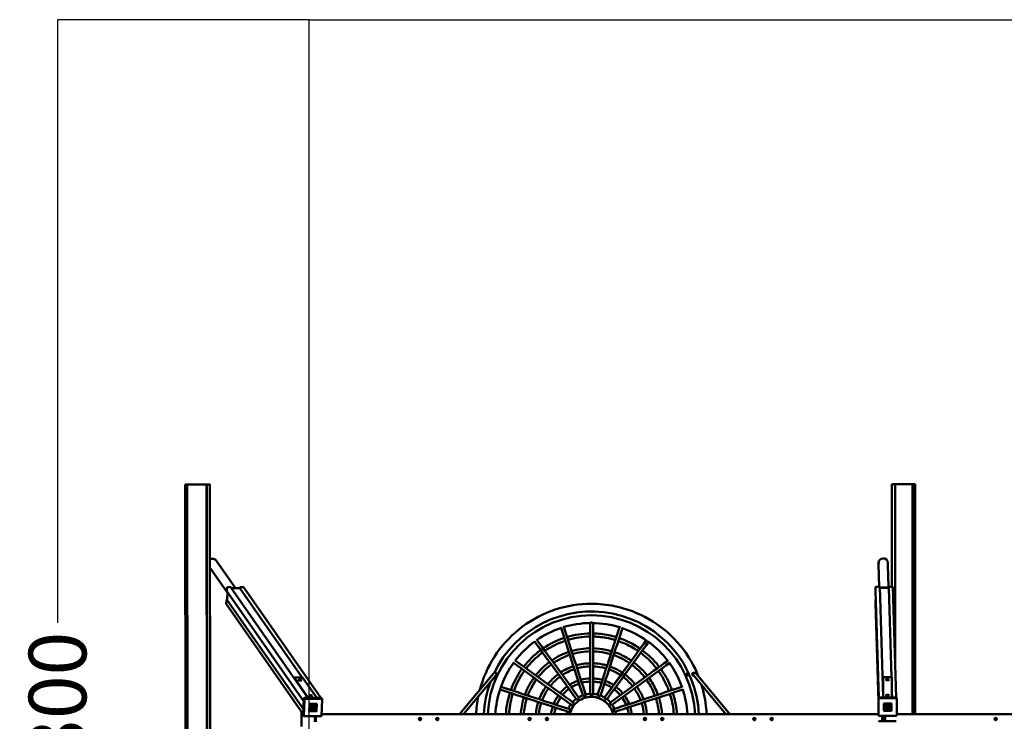
# Model space of a CAD drawing. Units: millimetres. Extents: x -4269 to 6058, y -3491 to 3789.
# Drawn here: x -4269 to 854, y 137 to 3789 of the extents above; entities that cross this region are included whole.
import ezdxf

# ---------------------------------------------------------------- set-up
doc = ezdxf.new("R2010")
doc.units = ezdxf.units.MM
doc.layers.add('Sketch Geometry (ISO)', color=7, linetype='Continuous', lineweight=25)
doc.layers.add('Visible (ISO)', color=7, linetype='Continuous', lineweight=50)
doc.dimstyles.new('PG_Play', dxfattribs={"dimtxt": 300, "dimasz": 1.8, "dimexe": 0.18, "dimexo": 0.0625, "dimgap": 0.09, "dimtad": 0, "dimtoh": 1, "dimdec": 0, "dimrnd": 100, "dimzin": 0, "dimdsep": 46, "dimtxsty": 'Standard', "dimcen": 0.09, "dimclrd": 5, "dimadec": 0, "dimazin": 0, "dimtfac": 1, "dimtdec": 0, "dimtofl": 0, "dimtmove": 1, "dimatfit": 3, "dimfxl": 1, "dimtolj": 1, "dimtzin": 0, "dimarcsym": 0})

# ---------------------------------------------------------------- blocks, each defined once
blk = doc.blocks.new('*D5')
at = {"color": 0, "lineweight": -2, "transparency": 16777216}
for p, q in [((-2762.9, 3789.2), (-4072.8, 3789.2)), ((-2762.9, -3490.8), (-4072.8, -3490.8))]:
    blk.add_line(p, q, dxfattribs=at)
at = {"color": 5, "lineweight": -2, "transparency": 16777216}
for p, q in [((-4072.6, 3787.4), (-4072.6, 649.3)), ((-4072.6, -3489), (-4072.6, -350.9))]:
    blk.add_line(p, q, dxfattribs=at)
at = {"color": 5, "transparency": 16777216}
for points in [[(-4072.9, 3787.4), (-4072.3, 3787.4), (-4072.6, 3789.2)], [(-4072.9, -3489), (-4072.3, -3489), (-4072.6, -3490.8)]]:
    blk.add_solid(points, dxfattribs=at)
at = {"layer": 'Defpoints', "color": 0, "transparency": 16777216}
for p in [(-4072.6, 3789.2), (-2762.8, 3789.2), (-2762.8, -3490.8)]:
    blk.add_point(p, dxfattribs=at)
at = {"color": 0, "transparency": 16777216, "insert": (-4072.6, 149.2), "char_height": 300, "attachment_point": 5, "rotation": 90}
blk.add_mtext('\\A1;7300', dxfattribs=at)

msp = doc.modelspace()

# ---------------------------------------------------------------- linework, layer by layer
at = {"layer": 'Sketch Geometry (ISO)'}
for p, q in [((-2762.8, -3490.8), (-2762.8, 3789.2)), ((-2762.8, 3789.2), (3215.8, 3789.2))]:
    msp.add_line(p, q, dxfattribs=at)
at = {"layer": 'Visible (ISO)'}
for p, q in [((-3399.4, 1370.2), (-3408.8, 1370.1)), ((-3407.1, 1370.1), (-3408.8, 1370.1)), ((-3405.9, -1079.9), (-3408.8, 1370.1)), ((-3397.7, 1370.2), (-3407.1, 1370.1)), ((-3404.2, -1079.9), (-3407.1, 1370.1)), ((-3296.6, 1370.3), (-3398.2, 1370.2)), ((-3296.2, 1370.3), (-3397.7, 1370.2)), ((-3397.7, 1370.2), (-3394.8, -1079.8)), ((-3282.4, 1370.2), (-3296.8, 1370.2)), ((-3296.8, 1370.2), (-3296.3, 1370.2)), ((-3293.9, -1079.8), (-3296.8, 1370.2)), ((-3281.9, 1370.2), (-3296.3, 1370.2)), ((-3293.4, -1079.8), (-3296.3, 1370.2)), ((-3282.4, 1370.2), (-3296.2, 1370.3)), ((-3296.2, 1370.3), (-3296.2, 1370.2)), ((-3280.4, 1370.2), (-3294.2, 1370.3)), ((-3280.4, 1370.2), (-3278, -637.5)), ((271.1, 1372), (269.2, 1372)), ((269.2, 837.6), (269.2, 1372)), ((285.9, 1372), (271.1, 1372)), ((285.9, 1372), (376.1, 1372)), ((285.9, 1372), (285.9, 452.4)), ((285.9, 1372), (285.9, 1372)), ((285.9, 1372), (285.9, 453.2)), ((376.1, 1372), (388.5, 1372)), ((376.1, 174.2), (376.1, 1372)), ((388.5, 1372), (389.9, 1372)), ((388.5, 1372), (388.5, 174.2)), ((389.9, 1372), (389.9, 174.2)), ((-3246.3, 973.6), (-3147.1, 831.2)), ((-3279.9, 937.2), (-3188.3, 805.8)), ((199.7, 961.5), (199.9, 955.7)), ((200, 952.8), (203.6, 837.5)), ((248, 963), (248.2, 957.2)), ((248.3, 954.3), (252, 833.7)), ((-3192.2, 814.9), (-3191.4, 832.1)), ((-3188.3, 835), (-3170.9, 835)), ((-3170.1, 834.6), (-2769.5, 259.5)), ((-3167.7, 831.2), (-3124.2, 831.2)), ((-3167, 830.2), (-3124.3, 830.2)), ((-3167, 830.2), (-3124.3, 830.2)), ((-3124.3, 830.2), (-3124.1, 834.1)), ((-3124.3, 830.2), (-2800.3, 365)), ((-3123.1, 835), (-3105.6, 835)), ((-3103.3, 833.8), (-2703.3, 259.5)), ((184.1, 817.3), (184.1, 834.6)), ((187.1, 837.5), (204.8, 837.5)), ((205.8, 836.6), (223.6, 262)), ((205.9, 833.6), (252.3, 833.7)), ((205.9, 832.7), (252.3, 832.7)), ((205.9, 832.7), (252.3, 832.7)), ((252.3, 832.7), (252.3, 836.6)), ((252.3, 832.7), (266.7, 367)), ((253.3, 837.6), (271.1, 837.6)), ((274.1, 834.8), (291.8, 262)), ((-3193.2, 768.8), (-3189.2, 768.8)), ((-3192, 814.3), (-2791.8, 239.8)), ((-3190, 768.8), (-3188.2, 808.9)), ((-3189.2, 768.8), (-3187.5, 807.9)), ((-3189.2, 768.8), (-3187.5, 807.9)), ((-3189.2, 768.8), (-2793.5, 200.7)), ((184.1, 817.3), (201.3, 261.5)), ((184.1, 753.1), (184.1, 770.3)), ((185.1, 771.2), (185.5, 771.2)), ((-3194.9, 750.6), (-3194.2, 767.8)), ((-3194.5, 748.9), (-2794.7, 174.9)), ((184.1, 753), (200, 240.1)), ((-1299.6, 651.1), (-1289.6, 651.1)), ((-2841.8, 365), (-2841.9, 363.4)), ((-2797.5, 365), (-2841.8, 365)), ((-2841.8, 365), (-2768.3, 259.5)), ((-2724, 259.5), (-2797.5, 365)), ((-1804.3, 386.4), (-1980.6, 174.2)), ((-1791.7, 376.2), (-1959.6, 174.2)), ((-1798, 388.9), (-1798.9, 388.9)), ((-1792.5, 388.9), (-1798, 388.9)), ((-1793.9, 373.6), (-1793.1, 373.6)), ((-595.4, 174.2), (-763.9, 377.3)), ((-763.1, 390), (-757.6, 390)), ((-762.6, 374.7), (-762.6, 374.7)), ((-762.6, 374.7), (-761.7, 374.7)), ((-756.7, 390), (-757.6, 390)), ((-757.6, 390), (-757.6, 390)), ((-574.3, 174.2), (-751.3, 387.5)), ((269, 367), (224, 367)), ((224, 367), (224, 262)), ((269, 262.1), (269, 367)), ((-2791.1, 256.6), (-2794.8, 171.2)), ((-2701.4, 259.5), (-2788, 259.5)), ((-2695.7, 253.5), (-2699, 258.3)), ((-1337.6, 268.8), (-1337.5, 268.6)), ((-1300.4, 277.3), (-1300.4, 277)), ((-1262.5, 273.8), (-1262.5, 273.5)), ((-1227.4, 258.8), (-1227.6, 258.5)), ((200, 259), (200, 173.7)), ((290.9, 262.1), (203, 262)), ((291.1, 257.3), (203.1, 257.1)), ((269, 293.3), (270, 262.1)), ((294.1, 254.5), (293.9, 259.3)), ((-2787.7, 251.8), (-2791.4, 166.4)), ((-2698, 254.7), (-2784.7, 254.7)), ((-2762.2, 226.5), (-2763.8, 191.6)), ((-2763.8, 191.6), (-2762.2, 226.5)), ((-2724.7, 228.5), (-2760.2, 228.5)), ((-2760.2, 228.5), (-2724.7, 228.5)), ((-2738.2, 216.8), (-2740.6, 214.6)), ((-2738.3, 216.9), (-2738.2, 216.8)), ((-2737.3, 209.1), (-2736.7, 223)), ((-2737.2, 209), (-2736.6, 223)), ((-2736.6, 223), (-2736.6, 223)), ((-2736.6, 223), (-2736.6, 223)), ((-2733.6, 221.2), (-2734.4, 200.8)), ((-2724.4, 191.6), (-2722.9, 226.5)), ((-2722.9, 226.5), (-2724.4, 191.6)), ((-2698.9, 166.4), (-2695.2, 251.8)), ((-1395.4, 220.7), (-1395.2, 220.5)), ((-1370.3, 249.4), (-1370.1, 249.1)), ((-1198.8, 233.6), (-1199, 233.5)), ((200.1, 254.2), (200.1, 168.8)), ((227.1, 229), (227.1, 194.1)), ((227.1, 194.1), (227.1, 229)), ((265.1, 231), (229.1, 231)), ((229.1, 231), (265.1, 231)), ((237.6, 211.5), (237.6, 211.4)), ((238.6, 205.7), (239.9, 205.7)), ((238.6, 205.7), (238.6, 205.5)), ((238.6, 202.6), (238.6, 205.7)), ((238.6, 205.5), (240, 205.5)), ((238.6, 202.5), (238.6, 205.5)), ((247, 205.7), (261.4, 205.7)), ((247, 205.6), (261.4, 205.6)), ((252.7, 209.3), (252.8, 209.2)), ((255.1, 206.9), (252.8, 209.2)), ((256.5, 212.1), (256.5, 212)), ((261.4, 205.7), (261.4, 205.6)), ((261.4, 205.6), (261.4, 205.6)), ((267.1, 194.2), (267.1, 229.1)), ((267.1, 229.1), (267.1, 194.2)), ((294.1, 169), (294.1, 254.4)), ((-2803.4, 187.4), (-2803.4, 110.9)), ((-2791, 164.7), (-2794.3, 169.5)), ((-2788.6, 163.5), (-2702, 163.5)), ((-2761.9, 189.7), (-2726.4, 189.7)), ((-2726.4, 189.7), (-2761.9, 189.7)), ((-2751.2, 203.7), (-2751.1, 203.6)), ((-2737.6, 201), (-2737.6, 202.1)), ((-2737.6, 201), (-2737.5, 200.8)), ((-2737.5, 200.8), (-2737.5, 202.2)), ((-2734.4, 200.8), (-2737.5, 200.8)), ((-2734, 134.9), (-2734, 163.5)), ((-2729, 163.5), (-2729, 134.9)), ((200, 174.2), (-2698.5, 174.2)), ((-1410.5, 185.7), (-1410.2, 185.6)), ((-1179.3, 200.9), (-1179.6, 200.8)), ((200.1, 168.7), (200, 173.6)), ((203.1, 165.9), (291.1, 166.1)), ((219, 137.4), (219, 165.9)), ((224, 137.4), (224, 166)), ((229, 166), (229, 137.4)), ((229.1, 192.2), (265.1, 192.2)), ((265.1, 192.2), (229.1, 192.2)), ((234, 166), (234, 137.4)), ((238.6, 202.6), (238.6, 202.5)), ((259.6, 202.5), (238.6, 202.5)), ((3151.5, 174.2), (294.1, 174.2)), ((-2181.4, 145.3), (-2181.4, 153.1)), ((-2101.7, 150.9), (-2101.7, 147.4)), ((-2090.1, 148.1), (-2101.7, 148.1)), ((-1621.8, 147.7), (-1610.1, 147.7)), ((-1531.8, 147.7), (-1520.1, 147.7)), ((-1010, 148.7), (-1022, 148.7)), ((-920, 148.7), (-932, 148.7)), ((-360.2, 153.5), (-360.2, 144.9)), ((290.5, 137.4), (202.5, 137.4)), ((813.2, 144.9), (813.2, 153.5))]:
    msp.add_line(p, q, dxfattribs=at)
for centre in [(-2186, 149.2), (-2096, 149.2), (-1616, 149.2), (-1526, 149.2), (-1016, 149.2), (-926, 149.2), (-446, 149.2), (-356, 149.2), (809, 149.2)]:
    msp.add_circle(centre, 6, dxfattribs=at)
for centre, major_axis, ratio, start_param, end_param in [((-3397.7, 1370.2), (2, 0), 0.001872, 1.795888, 2.581286), ((-3296.2, 1370.3), (2, 0), 0.001872, 0.225091, 1.795888), ((-3282.4, 1370.2), (2, 0), 0.001872, 4.93748, 6.508277), ((-3266.1, 959.8), (19.8, 13.8), 0.955555, 0, 1.601862), ((223.9, 962.3), (-24.1, -0.7), 0.970269, 3.141593, 6.283185), ((-3188.5, 832.1), (-2.46, -1.71), 0.955555, 4.082556, 5.653352), ((-3170.9, 834.1), (0.821, 0.572), 0.955555, 0, 0.940963), ((-3123.1, 834.1), (-0.821, -0.572), 0.955555, 4.082556, 5.653352), ((-3105.7, 832.1), (2.46, 1.71), 0.955555, 0, 0.940963), ((187.1, 834.6), (-3, -0.09), 0.970269, 4.682354, 6.253151), ((204.8, 836.5), (1, 0.031), 0.970269, 0, 1.540762), ((253.3, 836.6), (-1, -0.031), 0.970269, 4.682354, 6.253151), ((271.1, 834.7), (3, 0.09), 0.970269, 0, 1.540762), ((-3193.2, 767.8), (-0.821, -0.572), 0.955555, 4.082556, 5.653352), ((-3191.2, 814.9), (-0.821, -0.572), 0.955555, 5.653352, 6.283185), ((185.1, 817.3), (-1, -0.031), 0.970269, 6.253151, 6.283185), ((185.1, 770.3), (-1, -0.031), 0.970269, 4.682354, 6.253151), ((-3192, 750.6), (-2.46, -1.71), 0.955555, 5.653352, 6.283185), ((-1294.6, 149.1), (0, 559.9), 1, 4.757141, 7.411856), ((187.1, 753.1), (-3, -0.09), 0.970269, 6.253151, 6.283185), ((-1294.6, 149.1), (0, 540.1), 1, 4.758791, 7.807579), ((-1316.4, 206), (385.4, -1186.2), 0.000542, 4.352572, 4.659432), ((-1316.4, 206), (387.1, -1191.5), 0.000542, 4.354243, 4.659432), ((-1302.2, 210.6), (385.4, -1186.2), 0.000542, 4.352667, 4.659432), ((-1299.7, 211.2), (0, -1247.2), 0.00057, 4.353639, 4.659609), ((-1299.7, 211.2), (0, -1252.8), 0.00057, 4.355305, 4.659609), ((-1299.6, 699.1), (0, -50), 0.00057, 0.000006, 0.285581), ((-1289.6, 699.1), (0, -50), 0.00057, 0.001009, 0.285581), ((-1284.7, 211.2), (0, -1247.2), 0.00057, 4.353684, 4.659609), ((-1282.2, 210.9), (-385.4, -1186.2), 0.000542, 4.35416, 4.659785), ((-1282.2, 210.9), (-387.1, -1191.5), 0.000542, 4.355823, 4.659785), ((-1267.9, 206.3), (-385.4, -1186.2), 0.000542, 4.354149, 4.659785), ((-1330.7, 195.9), (733.1, -1009), 0.000461, 4.351059, 4.659274), ((-1330.7, 195.9), (736.4, -1013.5), 0.000461, 4.352738, 4.659274), ((-1318.6, 204.7), (733.1, -1009), 0.000461, 4.351194, 4.659274), ((-1265.6, 205.3), (-733.1, -1009), 0.000461, 4.354085, 4.659944), ((-1265.6, 205.3), (-736.4, -1013.5), 0.000461, 4.355748, 4.659944), ((-1253.4, 196.5), (-733.1, -1009), 0.000461, 4.354019, 4.659944), ((-1341.2, 181.9), (1009, -733.1), 0.000335, 4.349245, 4.659147), ((-1341.2, 181.9), (1013.5, -736.4), 0.000335, 4.350933, 4.659147), ((-1332.4, 194), (1009, -733.1), 0.000335, 4.349404, 4.659147), ((-1251.5, 194.8), (-1009, -733.1), 0.000335, 4.35342, 4.66007), ((-1251.5, 194.8), (-1013.5, -736.4), 0.000335, 4.355087, 4.66007), ((-1242.7, 182.7), (-1009, -733.1), 0.000335, 4.353304, 4.66007), ((-1793.1, 381.6), (8.24, 0), 0.970296, 4.712389, 6.26626), ((-1793.1, 381.6), (0.5, 4.98), 1, 0, 0.000026), ((-1793.1, 381.6), (2.1, -4.54), 1, 2.610237, 2.610263), ((-1793.1, 381.6), (2.11, -4.53), 1, 2.60701, 2.607037), ((-1793.1, 381.6), (-2.1, 4.54), 1, 5.751844, 5.751871), ((-1792.5, 381.4), (7.73, 0), 0.970296, 0, 1.570796), ((-796.1, 381.6), (0, -5), 1, 0, 3.140453), ((-763.1, 382.5), (7.73, -0.02), 0.970296, 1.570803, 3.141593), ((-762.6, 382.7), (8.24, -0.02), 0.970296, 3.158518, 4.712389), ((-2810.5, 348.8), (5.49, -0.24), 0.238247, 0.926547, 2.215045), ((-1294.6, 149.1), (0, -559.9), 1, 4.361247, 4.667637), ((-1770, 310.4), (-2.47, -7.61), 0.357796, 0.748593, 2.325574), ((-1342.3, 179.5), (1186.2, -385.4), 0.000176, 4.347471, 4.659066), ((-1241.4, 180.5), (-1186.2, -385.4), 0.000176, 4.352228, 4.660151), ((-1241.4, 180.5), (-1191.5, -387.1), 0.000176, 4.353901, 4.660151), ((246.5, 350.8), (5.5, 0), 0.241922, 0.889128, 2.252464), ((-2788.2, 256.6), (-2.46, -1.71), 0.955555, 4.082556, 5.653352), ((-2754.5, 268.4), (5.49, -0.24), 0.238247, 0.926547, 2.215045), ((-2701.5, 256.6), (2.46, 1.71), 0.955555, 0, 0.940963), ((-1346.9, 165.3), (1186.2, -385.4), 0.000176, 4.347303, 4.659066), ((-1346.9, 165.3), (1191.5, -387.1), 0.000176, 4.349001, 4.659066), ((-1364.2, 253.6), (-6.47, -4.7), 0.05309, 0.355883, 2.786633), ((-1330.4, 271), (-7.61, -2.47), 0.052932, 0.355964, 2.786714), ((-1292.9, 277.1), (-8, 0), 0.052756, 0.355992, 2.786742), ((-1255.4, 271.3), (-7.61, 2.47), 0.05258, 0.355964, 2.786714), ((-1221.5, 254.2), (-6.47, 4.7), 0.052421, 0.355883, 2.786633), ((-1236.8, 166.2), (-1186.2, -385.4), 0.000176, 4.352071, 4.660151), ((203, 259), (-3, -0.09), 0.970269, 4.682354, 6.253151), ((203.1, 254.2), (-3, -0.09), 0.970269, 4.682354, 6.253151), ((246.5, 270.4), (5.5, 0), 0.241922, 0.889128, 2.252464), ((290.9, 259.2), (3, 0.09), 0.970269, 0, 1.540762), ((291.1, 254.4), (3, 0.09), 0.970269, 6.253151, 7.823947), ((-2784.8, 251.8), (-2.46, -1.71), 0.955555, 4.082556, 5.653352), ((-2760.3, 226.5), (-1.64, -1.14), 0.955555, 4.082556, 5.653352), ((-2760.3, 226.5), (1.64, 1.14), 0.955555, 0.940963, 2.51176), ((-2743.4, 209), (-12.9, -9), 0.955555, 3.672161, 9.724886), ((-2743.5, 209.1), (-12.9, -9), 0.955555, 0.004888, 3.136705), ((-2743.5, 209.1), (-7.75, -5.4), 0.955555, 3.535095, 6.283185), ((-2743.4, 209), (-7.75, -5.4), 0.955555, 3.535095, 7.953909), ((-2743.4, 209), (-5.2, -3.62), 0.955555, 3.65542, 8.799952), ((-2743.5, 209.1), (-5.2, -3.62), 0.955555, 0.012181, 2.516767), ((-2724.8, 226.5), (1.64, 1.14), 0.955555, 5.653352, 7.224149), ((-2724.8, 226.5), (1.64, 1.14), 0.955555, 5.653352, 7.224149), ((-2698.1, 251.8), (2.46, 1.71), 0.955555, 5.653352, 7.224149), ((-1390.9, 226.7), (-4.7, -6.47), 0.053216, 0.355757, 2.786507), ((-1194.5, 227.5), (-4.7, 6.47), 0.052296, 0.355757, 2.786507), ((229.1, 229), (-2, -0.06), 0.970269, 4.682354, 6.253151), ((229.1, 229), (-2, -0.06), 0.970269, 4.682354, 6.253151), ((247, 211.7), (15.8, 0.5), 0.970269, 5.842756, 11.89548), ((247, 211.8), (-15.8, -0.5), 0.970269, 0.003952, 2.46081), ((247, 211.7), (-9.44, -0.29), 0.970269, 2.564097, 6.982911), ((247, 211.8), (-9.44, -0.29), 0.970269, 3.141593, 6.283185), ((247, 211.7), (6.33, 0.2), 0.970269, 5.826015, 10.970547), ((247, 211.8), (-6.33, -0.2), 0.970269, 0.009848, 1.545769), ((247, 211.8), (6.33, 0.2), 0.970269, 5.826015, 6.273337), ((247, 211.8), (15.8, 0.5), 0.970269, 5.8428, 6.279234), ((265.1, 229.1), (2, 0.06), 0.970269, 6.253151, 7.823947), ((265.1, 229.1), (2, 0.06), 0.970269, 6.253151, 7.823947), ((-2791.9, 171.2), (-2.46, -1.71), 0.955555, 5.653352, 6.283185), ((-2788.5, 166.4), (-2.46, -1.71), 0.955555, 5.653352, 7.224149), ((-2761.8, 191.6), (-1.64, -1.14), 0.955555, 5.653352, 7.224149), ((-2761.8, 191.6), (-1.64, -1.14), 0.955555, 5.653352, 7.224149), ((-2726.3, 191.6), (1.64, 1.14), 0.955555, 4.082556, 5.653352), ((-2726.3, 191.6), (-1.64, -1.14), 0.955555, 0.940963, 2.51176), ((-2701.8, 166.4), (2.46, 1.71), 0.955555, 4.082556, 5.653352), ((-1408, 192.8), (-2.47, -7.61), 0.053297, 0.355598, 2.786348), ((-1177.1, 193.7), (-2.47, 7.61), 0.052215, 0.355598, 2.786348), ((203, 173.7), (-3, -0.09), 0.970269, 6.253151, 6.283185), ((203.1, 168.8), (-3, -0.09), 0.970269, 6.253151, 7.823947), ((229.1, 194.1), (-2, -0.06), 0.970269, 6.253151, 7.823947), ((229.1, 194.1), (-2, -0.06), 0.970269, 6.253151, 7.823947), ((265.1, 194.2), (2, 0.06), 0.970269, 4.682354, 6.253151), ((265.1, 194.2), (2, 0.06), 0.970269, 4.682354, 6.253151), ((291.1, 169), (3, 0.09), 0.970269, 4.682354, 6.253151), ((202.5, 134.5), (-3, 0), 0.970296, 4.712389, 6.283185)]:
    msp.add_ellipse(centre, major_axis=major_axis, ratio=ratio, start_param=start_param, end_param=end_param, dxfattribs=at)
for centre, major_axis, ratio in [((-796.1, 381.6), (0, 5), 1), ((-2810.4, 351.7), (8.49, -0.37), 0.238247), ((246.5, 353.7), (8.5, 0), 0.241922), ((-2754.4, 271.4), (8.49, -0.37), 0.238247), ((246.5, 273.3), (8.5, 0), 0.241922)]:
    msp.add_ellipse(centre, major_axis=major_axis, ratio=ratio, dxfattribs=at)
for points, knots in [([(200, 954.2), (199.9, 954.8), (199.9, 955.4), (199.9, 956.7), (199.9, 957.4), (200, 958.7), (200.1, 959.2), (200.3, 960), (200.4, 960.3), (200.5, 960.6), (200.6, 960.5), (200.6, 960.1), (200.5, 959.8), (200.4, 958.8), (200.3, 958.2), (200.2, 956.9), (200.1, 956.2), (200, 954.6), (200, 953.8), (200, 953), (200, 952.9), (200, 952.8)], [0.742695, 0.742695, 0.742695, 0.742695, 0.908159, 0.908159, 1.135183, 1.135183, 1.362208, 1.362208, 1.589263, 1.589263, 1.816318, 1.816318, 2.043373, 2.043373, 2.270429, 2.270429, 2.497453, 2.497453, 2.724477, 2.724477, 2.748037, 2.748037, 2.748037, 2.748037]), ([(248.3, 954.3), (248.2, 955), (248.2, 955.7), (248, 957.2), (247.9, 958), (247.7, 959.2), (247.6, 959.9), (247.4, 960.8), (247.4, 961.1), (247.3, 961.5), (247.4, 961.6), (247.5, 961.3), (247.6, 961), (247.8, 960.3), (247.9, 959.7), (248.1, 958.4), (248.2, 957.7), (248.2, 956.6), (248.2, 956.2), (248.2, 955.8)], [0.931719, 0.931719, 0.931719, 0.931719, 1.135183, 1.135183, 1.362208, 1.362208, 1.589263, 1.589263, 1.816318, 1.816318, 2.043373, 2.043373, 2.270429, 2.270429, 2.497453, 2.497453, 2.724477, 2.724477, 2.84354, 2.84354, 2.84354, 2.84354]), ([(-1294.6, 749.1), (-1358.6, 749.1), (-1422.6, 738.8), (-1544.1, 698.5), (-1601.6, 668.6), (-1704.3, 592.1), (-1749.4, 545.7), (-1822.8, 440.8), (-1851.1, 382.5), (-1871.4, 314.6), (-1873.2, 308), (-1875, 301.3)], [0, 0, 0, 0, 0.32, 0.32, 0.64, 0.64, 0.96, 0.96, 1.28, 1.28, 1.314284, 1.314284, 1.314284, 1.314284]), ([(-736.7, 370), (-739, 375.7), (-741.3, 381.3), (-769.1, 445.7), (-804, 500.4), (-889.1, 596), (-939.4, 636.9), (-1050.3, 700.8), (-1110.9, 723.9), (-1213.3, 745), (-1254, 749.1), (-1294.6, 749.1)], [5.089343, 5.089343, 5.089343, 5.089343, 5.12, 5.12, 5.44, 5.44, 5.76, 5.76, 6.08, 6.08, 6.283185, 6.283185, 6.283185, 6.283185]), ([(-1449.4, 624.5), (-1450.3, 624.3), (-1451.1, 624), (-1497.5, 608.6), (-1540.9, 586.9), (-1580.3, 559.4)], [0.3148428, 0.3148428, 0.3148428, 0.3148428, 0.3201594, 0.3201594, 0.6082522, 0.6082522, 0.6082522, 0.6082522]), ([(-1005.5, 557.1), (-1045.8, 585.6), (-1090.4, 608.2), (-1137.4, 623.7), (-1137.5, 623.8), (-1137.6, 623.8)], [5.6666473, 5.6666473, 5.6666473, 5.6666473, 5.9630259, 5.9630259, 5.9636675, 5.9636675, 5.9636675, 5.9636675]), ([(-1164.5, 575.3), (-1177.7, 579.3), (-1191.2, 582.7), (-1231.3, 591), (-1258.3, 594), (-1285.4, 594.6)], [5.986739, 5.986739, 5.986739, 5.986739, 6.08, 6.08, 6.2623798, 6.2623798, 6.2623798, 6.2623798]), ([(-1169.4, 560), (-1182.1, 563.9), (-1195, 567.2), (-1233.4, 575.1), (-1259.4, 578), (-1285.4, 578.6)], [5.9874052, 5.9874052, 5.9874052, 5.9874052, 6.08, 6.08, 6.2616114, 6.2616114, 6.2616114, 6.2616114]), ([(-1040.9, 515.4), (-1051, 522.4), (-1061.4, 529), (-1096.8, 549.4), (-1123.1, 561.3), (-1150.2, 570.6)], [5.6774489, 5.6774489, 5.6774489, 5.6774489, 5.76, 5.76, 5.9530664, 5.9530664, 5.9530664, 5.9530664]), ([(-1588.2, 553.8), (-1588.6, 553.6), (-1588.9, 553.3), (-1628.2, 524.7), (-1662.9, 490.7), (-1692.1, 452.5)], [0.6275846, 0.6275846, 0.6275846, 0.6275846, 0.6303186, 0.6303186, 0.9189009, 0.9189009, 0.9189009, 0.9189009]), ([(-1188.3, 502.1), (-1198.8, 505.2), (-1209.5, 507.9), (-1241.7, 514.6), (-1263.5, 517.1), (-1285.4, 517.6)], [5.9904369, 5.9904369, 5.9904369, 5.9904369, 6.08, 6.08, 6.2580367, 6.2580367, 6.2580367, 6.2580367]), ([(-1050.3, 502.5), (-1060, 509.1), (-1069.9, 515.4), (-1103.9, 535), (-1129.1, 546.5), (-1155.1, 555.4)], [5.6782955, 5.6782955, 5.6782955, 5.6782955, 5.76, 5.76, 5.9524783, 5.9524783, 5.9524783, 5.9524783]), ([(-895.2, 449.8), (-924.8, 489.1), (-960.2, 524), (-1000, 553.1), (-1000, 553.1), (-1000.1, 553.2)], [5.3577196, 5.3577196, 5.3577196, 5.3577196, 5.6528667, 5.6528667, 5.6533009, 5.6533009, 5.6533009, 5.6533009]), ([(-1558.4, 508.3), (-1559.2, 507.7), (-1560, 507.1), (-1593.1, 482.4), (-1622.2, 453.9), (-1646.9, 422)], [0.6334152, 0.6334152, 0.6334152, 0.6334152, 0.64, 0.64, 0.9117364, 0.9117364, 0.9117364, 0.9117364]), ([(-1549, 495.3), (-1549.7, 494.8), (-1550.4, 494.2), (-1582.3, 470.5), (-1610.2, 443.2), (-1634, 412.6)], [0.6336105, 0.6336105, 0.6336105, 0.6336105, 0.64, 0.64, 0.910595, 0.910595, 0.910595, 0.910595]), ([(-1193.2, 486.8), (-1203.2, 489.8), (-1213.3, 492.4), (-1243.9, 498.7), (-1264.6, 501.1), (-1285.4, 501.6)], [5.9914145, 5.9914145, 5.9914145, 5.9914145, 6.08, 6.08, 6.2569018, 6.2569018, 6.2569018, 6.2569018]), ([(-1095.6, 440.2), (-1103, 445.3), (-1110.7, 450.1), (-1137.7, 465.7), (-1158, 474.9), (-1178.9, 482.2)], [5.6834076, 5.6834076, 5.6834076, 5.6834076, 5.76, 5.76, 5.9488658, 5.9488658, 5.9488658, 5.9488658]), ([(-1086.2, 453.1), (-1094.1, 458.6), (-1102.2, 463.7), (-1130.7, 480.1), (-1152, 489.8), (-1174, 497.4)], [5.6821636, 5.6821636, 5.6821636, 5.6821636, 5.76, 5.76, 5.9497352, 5.9497352, 5.9497352, 5.9497352]), ([(-954.3, 411.2), (-960.5, 419.3), (-967.1, 427.2), (-993.2, 456.6), (-1014.8, 476.3), (-1038.2, 493.7)], [5.3687159, 5.3687159, 5.3687159, 5.3687159, 5.44, 5.44, 5.6433691, 5.6433691, 5.6433691, 5.6433691]), ([(-941.4, 420.7), (-947.9, 429.2), (-954.8, 437.4), (-982, 468.1), (-1004.5, 488.6), (-1028.8, 506.7)], [5.3677062, 5.3677062, 5.3677062, 5.3677062, 5.44, 5.44, 5.6437767, 5.6437767, 5.6437767, 5.6437767]), ([(-1655.9, 410), (-1657.2, 408.2), (-1658.4, 406.4), (-1682.2, 372.4), (-1700.5, 337.1), (-1713.9, 300.1)], [0.9454095, 0.9454095, 0.9454095, 0.9454095, 0.96, 0.96, 1.2252033, 1.2252033, 1.2252033, 1.2252033]), ([(-1513.2, 446), (-1513.7, 445.6), (-1514.3, 445.2), (-1540.9, 425.3), (-1564.5, 402.4), (-1584.6, 376.7)], [0.6344794, 0.6344794, 0.6344794, 0.6344794, 0.64, 0.64, 0.9053177, 0.9053177, 0.9053177, 0.9053177]), ([(-1503.8, 433.1), (-1504.3, 432.7), (-1504.7, 432.3), (-1530.1, 413.5), (-1552.5, 391.7), (-1571.7, 367.3)], [0.6347642, 0.6347642, 0.6347642, 0.6347642, 0.64, 0.64, 0.9036347, 0.9036347, 0.9036347, 0.9036347]), ([(-1212.4, 427.7), (-1220.2, 430), (-1228.1, 431.9), (-1252.3, 436.9), (-1268.8, 438.9), (-1285.4, 439.4)], [5.996202, 5.996202, 5.996202, 5.996202, 6.08, 6.08, 6.2512654, 6.2512654, 6.2512654, 6.2512654]), ([(-1217.4, 412.5), (-1224.6, 414.6), (-1231.9, 416.4), (-1254.5, 421), (-1269.9, 422.9), (-1285.4, 423.4)], [5.9977924, 5.9977924, 5.9977924, 5.9977924, 6.08, 6.08, 6.2494098, 6.2494098, 6.2494098, 6.2494098]), ([(-1132.2, 389.9), (-1137.8, 393.7), (-1143.6, 397.3), (-1165, 409.6), (-1181.3, 417.1), (-1198.2, 423.1)], [5.6895145, 5.6895145, 5.6895145, 5.6895145, 5.76, 5.76, 5.9445417, 5.9445417, 5.9445417, 5.9445417]), ([(-1016.6, 366), (-1021.3, 372), (-1026.2, 377.9), (-1047, 401.3), (-1064.5, 417.3), (-1083.4, 431.5)], [5.3748285, 5.3748285, 5.3748285, 5.3748285, 5.44, 5.44, 5.6408591, 5.6408591, 5.6408591, 5.6408591]), ([(-1003.6, 375.4), (-1008.7, 381.9), (-1013.9, 388.2), (-1035.8, 412.8), (-1054.2, 429.6), (-1074, 444.4)], [5.3733435, 5.3733435, 5.3733435, 5.3733435, 5.44, 5.44, 5.6414622, 5.6414622, 5.6414622, 5.6414622]), ([(-1804.3, 386.4), (-1803.8, 387), (-1803.2, 387.5), (-1801.9, 388.3), (-1801.1, 388.6), (-1799.9, 388.9), (-1799.4, 388.9), (-1798.9, 388.9)], [0, 0, 0, 0, 0.2410531, 0.2410531, 0.4826874, 0.4826874, 0.6311489, 0.6311489, 0.6311489, 0.6311489]), ([(-1790, 381.4), (-1790, 381.4), (-1790, 381.4), (-1790, 381.4), (-1790, 381.4), (-1790, 381.3), (-1789.9, 381.3), (-1789.9, 381.3), (-1789.9, 381.2), (-1789.9, 381.2), (-1789.9, 381.1), (-1789.9, 380.8), (-1789.9, 380.6), (-1790, 380.1), (-1790.1, 379.7), (-1790.2, 379), (-1790.3, 378.7), (-1790.7, 377.6), (-1791.2, 376.9), (-1791.7, 376.2)], [-5.4267726, -5.4267726, -5.4267726, -5.4267726, -5.4081519, -5.4081519, -5.3988416, -5.3988416, -5.3895312, -5.3895312, -5.3793912, -5.3793912, -5.3583876, -5.3583876, -5.2986332, -5.2986332, -5.1984618, -5.1984618, -5.0982905, -5.0982905, -4.8536039, -4.8536039, -4.8536039, -4.8536039]), ([(-1642.9, 400.6), (-1644.2, 398.9), (-1645.4, 397.2), (-1668.2, 364.5), (-1685.8, 330.7), (-1698.6, 295.1)], [0.9455227, 0.9455227, 0.9455227, 0.9455227, 0.96, 0.96, 1.2240342, 1.2240342, 1.2240342, 1.2240342]), ([(-1593.7, 364.7), (-1594.7, 363.3), (-1595.6, 361.9), (-1614.9, 334.5), (-1629.7, 306.1), (-1640.7, 276.3)], [0.9460218, 0.9460218, 0.9460218, 0.9460218, 0.96, 0.96, 1.2186398, 1.2186398, 1.2186398, 1.2186398]), ([(-1467.2, 382.7), (-1467.5, 382.5), (-1467.8, 382.3), (-1487.9, 367.3), (-1505.9, 350), (-1521.3, 330.7)], [0.6361385, 0.6361385, 0.6361385, 0.6361385, 0.64, 0.64, 0.8953085, 0.8953085, 0.8953085, 0.8953085]), ([(-1457.8, 369.8), (-1458.1, 369.6), (-1458.3, 369.4), (-1477.1, 355.4), (-1493.9, 339.3), (-1508.4, 321.3)], [0.6365992, 0.6365992, 0.6365992, 0.6365992, 0.64, 0.64, 0.89256, 0.89256, 0.89256, 0.89256]), ([(-1236.9, 352.4), (-1241.9, 353.8), (-1246.9, 355.1), (-1263, 358.4), (-1274.2, 359.8), (-1285.4, 360.2)], [6.0063791, 6.0063791, 6.0063791, 6.0063791, 6.08, 6.08, 6.2393109, 6.2393109, 6.2393109, 6.2393109]), ([(-1141.6, 376.9), (-1146.8, 380.4), (-1152.1, 383.7), (-1172, 395.2), (-1187.3, 402.3), (-1203.1, 407.8)], [5.6915401, 5.6915401, 5.6915401, 5.6915401, 5.76, 5.76, 5.9431197, 5.9431197, 5.9431197, 5.9431197]), ([(-1079.9, 320), (-1083.1, 324), (-1086.3, 327.9), (-1101.7, 345.1), (-1115, 357.4), (-1129.4, 368.2)], [5.3845536, 5.3845536, 5.3845536, 5.3845536, 5.44, 5.44, 5.6368667, 5.6368667, 5.6368667, 5.6368667]), ([(-1067, 329.4), (-1070.4, 333.8), (-1074, 338.1), (-1090.5, 356.6), (-1104.7, 369.6), (-1120, 381.2)], [5.3821335, 5.3821335, 5.3821335, 5.3821335, 5.44, 5.44, 5.6378538, 5.6378538, 5.6378538, 5.6378538]), ([(-948.5, 275.9), (-950.9, 282.4), (-953.5, 288.9), (-966.6, 319.2), (-979.5, 342.1), (-994.7, 363.4)], [5.0634539, 5.0634539, 5.0634539, 5.0634539, 5.12, 5.12, 5.3326419, 5.3326419, 5.3326419, 5.3326419]), ([(-890.5, 294.7), (-893.5, 303.1), (-896.7, 311.3), (-912.4, 347.5), (-927.5, 374.3), (-945.4, 399.2)], [5.0582182, 5.0582182, 5.0582182, 5.0582182, 5.12, 5.12, 5.3337899, 5.3337899, 5.3337899, 5.3337899]), ([(-875.3, 299.7), (-878.4, 308.5), (-881.9, 317.2), (-898.2, 354.9), (-913.9, 382.8), (-932.4, 408.6)], [5.0570787, 5.0570787, 5.0570787, 5.0570787, 5.12, 5.12, 5.3340345, 5.3340345, 5.3340345, 5.3340345]), ([(-763.9, 377.3), (-764, 377.5), (-764.2, 377.6), (-764.6, 378.2), (-764.8, 378.7), (-765.3, 379.8), (-765.5, 380.3), (-765.6, 381.2), (-765.7, 381.6), (-765.7, 382), (-765.7, 382.2), (-765.7, 382.3), (-765.7, 382.4), (-765.7, 382.4), (-765.7, 382.5), (-765.7, 382.5), (-765.7, 382.5), (-765.6, 382.6), (-765.6, 382.6), (-765.6, 382.6)], [-16.9332055, -16.9332055, -16.9332055, -16.9332055, -16.8777778, -16.8777778, -16.7148835, -16.7148835, -16.5519891, -16.5519891, -16.4462169, -16.4462169, -16.4132117, -16.4132117, -16.3995106, -16.3995106, -16.3891004, -16.3891004, -16.3786902, -16.3786902, -16.3578698, -16.3578698, -16.3578698, -16.3578698]), ([(-756.7, 390), (-755.9, 390), (-755.1, 389.9), (-753.6, 389.4), (-752.9, 389), (-752, 388.3), (-751.7, 388), (-751.5, 387.7)], [0, 0, 0, 0, 0.2376829, 0.2376829, 0.4775709, 0.4775709, 0.6026014, 0.6026014, 0.6026014, 0.6026014]), ([(-1580.7, 355.3), (-1581.7, 354), (-1582.6, 352.7), (-1600.8, 326.6), (-1615, 299.6), (-1625.4, 271.3)], [0.9461864, 0.9461864, 0.9461864, 0.9461864, 0.96, 0.96, 1.2169169, 1.2169169, 1.2169169, 1.2169169]), ([(-1530.4, 318.8), (-1531.1, 317.8), (-1531.9, 316.7), (-1546.4, 296), (-1557.7, 274.6), (-1566.2, 252.1)], [0.9469764, 0.9469764, 0.9469764, 0.9469764, 0.96, 0.96, 1.2084045, 1.2084045, 1.2084045, 1.2084045]), ([(-1517.5, 309.4), (-1518.1, 308.4), (-1518.8, 307.5), (-1532.4, 288.1), (-1543, 268.1), (-1551, 247.1)], [0.9472422, 0.9472422, 0.9472422, 0.9472422, 0.96, 0.96, 1.2055922, 1.2055922, 1.2055922, 1.2055922]), ([(-1420.7, 318.7), (-1420.8, 318.7), (-1420.8, 318.7), (-1434.3, 308.6), (-1446.5, 297), (-1457.2, 284.2)], [0.6390665, 0.6390665, 0.6390665, 0.6390665, 0.64, 0.64, 0.8776313, 0.8776313, 0.8776313, 0.8776313]), ([(-1241.9, 337.2), (-1246.3, 338.4), (-1250.7, 339.5), (-1265.2, 342.5), (-1275.3, 343.7), (-1285.4, 344.2)], [6.0094452, 6.0094452, 6.0094452, 6.0094452, 6.08, 6.08, 6.23572, 6.23572, 6.23572, 6.23572]), ([(-1188.1, 312.8), (-1191.1, 314.8), (-1194, 316.6), (-1206.8, 323.9), (-1217, 328.7), (-1227.6, 332.6)], [5.7064014, 5.7064014, 5.7064014, 5.7064014, 5.76, 5.76, 5.9326217, 5.9326217, 5.9326217, 5.9326217]), ([(-1178.7, 325.8), (-1182.1, 328), (-1185.6, 330.2), (-1199.8, 338.4), (-1211, 343.6), (-1222.6, 347.8)], [5.7024928, 5.7024928, 5.7024928, 5.7024928, 5.76, 5.76, 5.9353742, 5.9353742, 5.9353742, 5.9353742]), ([(-1131, 282.9), (-1132.9, 285.2), (-1134.9, 287.4), (-1145.8, 299.7), (-1155.8, 309), (-1166.5, 317.1)], [5.3976551, 5.3976551, 5.3976551, 5.3976551, 5.44, 5.44, 5.6314849, 5.6314849, 5.6314849, 5.6314849]), ([(-1038.2, 246.8), (-1039.6, 250.5), (-1041.1, 254.2), (-1050.3, 275.5), (-1059.8, 292.4), (-1070.9, 308)], [5.0761304, 5.0761304, 5.0761304, 5.0761304, 5.12, 5.12, 5.3298777, 5.3298777, 5.3298777, 5.3298777]), ([(-1022.9, 251.7), (-1024.5, 255.9), (-1026.2, 260.1), (-1036.1, 283), (-1046.1, 300.8), (-1057.9, 317.4)], [5.0733952, 5.0733952, 5.0733952, 5.0733952, 5.12, 5.12, 5.330471, 5.330471, 5.330471, 5.330471]), ([(-963.7, 270.9), (-966, 277), (-968.3, 283), (-980.8, 311.8), (-993.1, 333.7), (-1007.6, 354)], [5.0651311, 5.0651311, 5.0651311, 5.0651311, 5.12, 5.12, 5.3322797, 5.3322797, 5.3322797, 5.3322797]), ([(-695.1, 174.2), (-695.5, 183.3), (-696.1, 192.5), (-700.6, 243.8), (-708.8, 285.5), (-721.3, 325.9)], [4.754152, 4.754152, 4.754152, 4.754152, 4.8, 4.8, 5.0115142, 5.0115142, 5.0115142, 5.0115142]), ([(-1718.7, 285.9), (-1719.7, 282.9), (-1720.6, 279.9), (-1731.5, 243.5), (-1737.6, 208.9), (-1739.5, 174.2)], [1.2588747, 1.2588747, 1.2588747, 1.2588747, 1.28, 1.28, 1.5145467, 1.5145467, 1.5145467, 1.5145467]), ([(-1703.5, 280.9), (-1704.4, 278), (-1705.3, 275.2), (-1715.7, 240.4), (-1721.5, 207.4), (-1723.5, 174.2)], [1.2589601, 1.2589601, 1.2589601, 1.2589601, 1.28, 1.28, 1.5124494, 1.5124494, 1.5124494, 1.5124494]), ([(-1645.6, 262.1), (-1646.3, 259.7), (-1647.1, 257.2), (-1655.7, 228.6), (-1660.6, 201.5), (-1662.4, 174.2)], [1.259342, 1.259342, 1.259342, 1.259342, 1.28, 1.28, 1.5027896, 1.5027896, 1.5027896, 1.5027896]), ([(-1630.3, 257.1), (-1631.1, 254.8), (-1631.8, 252.5), (-1639.9, 225.5), (-1644.6, 199.9), (-1646.4, 174.2)], [1.2594667, 1.2594667, 1.2594667, 1.2594667, 1.28, 1.28, 1.4996989, 1.4996989, 1.4996989, 1.4996989]), ([(-1466.4, 272.3), (-1466.9, 271.6), (-1467.3, 271), (-1477.1, 257), (-1484.9, 242.7), (-1490.9, 227.6)], [0.9486611, 0.9486611, 0.9486611, 0.9486611, 0.96, 0.96, 1.1903276, 1.1903276, 1.1903276, 1.1903276]), ([(-1453.5, 262.9), (-1453.9, 262.3), (-1454.3, 261.7), (-1463.1, 249.1), (-1470.1, 236.2), (-1475.6, 222.6)], [0.9491708, 0.9491708, 0.9491708, 0.9491708, 0.96, 0.96, 1.184889, 1.184889, 1.184889, 1.184889]), ([(-1411.3, 305.8), (-1411.3, 305.8), (-1411.3, 305.8), (-1423.5, 296.8), (-1434.5, 286.3), (-1444.3, 274.7)], [0.6399512, 0.6399512, 0.6399512, 0.6399512, 0.64, 0.64, 0.8723147, 0.8723147, 0.8723147, 0.8723147]), ([(-1294.7, 264.7), (-1307, 264.7), (-1319.3, 262.8), (-1342.8, 255), (-1353.8, 249.2), (-1373.6, 234.5), (-1382.3, 225.5), (-1396.5, 205.3), (-1401.9, 194.1), (-1406.2, 179.6), (-1407, 176.9), (-1407.6, 174.2)], [0, 0, 0, 0, 0.32, 0.32, 0.64, 0.64, 0.96, 0.96, 1.28, 1.28, 1.352424, 1.352424, 1.352424, 1.352424]), ([(-1181.8, 174.2), (-1183.4, 181.3), (-1185.6, 188.3), (-1193.4, 206.3), (-1200.1, 216.8), (-1216.5, 235.2), (-1226.2, 243.1), (-1247.6, 255.4), (-1259.3, 259.9), (-1279, 263.9), (-1286.8, 264.7), (-1294.7, 264.7)], [4.930761, 4.930761, 4.930761, 4.930761, 5.12, 5.12, 5.44, 5.44, 5.76, 5.76, 6.08, 6.08, 6.283185, 6.283185, 6.283185, 6.283185]), ([(-1261.6, 276.5), (-1263.7, 277.1), (-1265.9, 277.6), (-1273.8, 279.2), (-1279.6, 280), (-1285.4, 280.4)], [6.0290208, 6.0290208, 6.0290208, 6.0290208, 6.08, 6.08, 6.212708, 6.212708, 6.212708, 6.212708]), ([(-1225.7, 261.2), (-1226.7, 261.9), (-1227.8, 262.5), (-1234.8, 266.5), (-1240.9, 269.5), (-1247.3, 271.9)], [5.731379, 5.731379, 5.731379, 5.731379, 5.76, 5.76, 5.9149809, 5.9149809, 5.9149809, 5.9149809]), ([(-1144, 273.4), (-1145.6, 275.3), (-1147.2, 277.2), (-1157, 288.2), (-1166.1, 296.7), (-1175.9, 304.2)], [5.4023284, 5.4023284, 5.4023284, 5.4023284, 5.44, 5.44, 5.6295737, 5.6295737, 5.6295737, 5.6295737]), ([(-1113.5, 222.3), (-1114.1, 223.7), (-1114.7, 225.1), (-1120.6, 238.8), (-1127.2, 250.6), (-1134.9, 261.5)], [5.0962376, 5.0962376, 5.0962376, 5.0962376, 5.12, 5.12, 5.3254902, 5.3254902, 5.3254902, 5.3254902]), ([(-1098.3, 227.2), (-1099, 229.1), (-1099.8, 231), (-1106.4, 246.3), (-1113.6, 259), (-1122, 270.9)], [5.0909525, 5.0909525, 5.0909525, 5.0909525, 5.12, 5.12, 5.3266395, 5.3266395, 5.3266395, 5.3266395]), ([(-942.9, 174.2), (-943, 176.1), (-943.2, 178), (-945.7, 206), (-950.9, 231.8), (-958.8, 256.8)], [4.7834865, 4.7834865, 4.7834865, 4.7834865, 4.8, 4.8, 5.0225821, 5.0225821, 5.0225821, 5.0225821]), ([(-926.9, 174.2), (-927, 176.6), (-927.2, 179), (-929.8, 208.6), (-935.3, 235.6), (-943.6, 261.7)], [4.7803957, 4.7803957, 4.7803957, 4.7803957, 4.8, 4.8, 5.0227523, 5.0227523, 5.0227523, 5.0227523]), ([(-865.8, 174.2), (-866, 178.3), (-866.3, 182.5), (-869.5, 218.5), (-875.9, 250.1), (-885.7, 280.5)], [4.7707359, 4.7707359, 4.7707359, 4.7707359, 4.8, 4.8, 5.0232927, 5.0232927, 5.0232927, 5.0232927]), ([(-849.8, 174.2), (-850, 178.8), (-850.4, 183.5), (-853.7, 221.2), (-860.3, 253.9), (-870.4, 285.5)], [4.7686386, 4.7686386, 4.7686386, 4.7686386, 4.8, 4.8, 5.0234076, 5.0234076, 5.0234076, 5.0234076]), ([(-1571.2, 237.9), (-1571.8, 236.1), (-1572.4, 234.2), (-1578.6, 213.4), (-1582.3, 193.9), (-1584, 174.2)], [1.2600705, 1.2600705, 1.2600705, 1.2600705, 1.28, 1.28, 1.484442, 1.484442, 1.484442, 1.484442]), ([(-1556, 233), (-1556.5, 231.3), (-1557.1, 229.5), (-1562.8, 210.3), (-1566.3, 192.3), (-1568, 174.2)], [1.2602726, 1.2602726, 1.2602726, 1.2602726, 1.28, 1.28, 1.479394, 1.479394, 1.479394, 1.479394]), ([(-1496, 213.5), (-1496.4, 212.2), (-1496.8, 211), (-1500.6, 198.1), (-1503.1, 186.2), (-1504.5, 174.2)], [1.2613563, 1.2613563, 1.2613563, 1.2613563, 1.28, 1.28, 1.4519855, 1.4519855, 1.4519855, 1.4519855]), ([(-1480.8, 208.5), (-1481.1, 207.4), (-1481.5, 206.3), (-1484.8, 195), (-1487, 184.6), (-1488.4, 174.2)], [1.2617445, 1.2617445, 1.2617445, 1.2617445, 1.28, 1.28, 1.442202, 1.442202, 1.442202, 1.442202]), ([(-1401.9, 225.4), (-1402.1, 225.1), (-1402.3, 224.9), (-1407.3, 217.8), (-1411.4, 210.5), (-1414.8, 202.9)], [0.9524067, 0.9524067, 0.9524067, 0.9524067, 0.96, 0.96, 1.1500511, 1.1500511, 1.1500511, 1.1500511]), ([(-1195.7, 235.9), (-1195.9, 236.1), (-1196.1, 236.4), (-1201.5, 242.5), (-1207.2, 247.8), (-1213.4, 252.6)], [5.4322185, 5.4322185, 5.4322185, 5.4322185, 5.44, 5.44, 5.6173214, 5.6173214, 5.6173214, 5.6173214]), ([(-1005.3, 174.2), (-1005.3, 174.3), (-1005.3, 174.4), (-1007.2, 195.9), (-1011.5, 217.1), (-1018, 237.5)], [4.7987433, 4.7987433, 4.7987433, 4.7987433, 4.8, 4.8, 5.0217307, 5.0217307, 5.0217307, 5.0217307]), ([(-1420.2, 188.8), (-1420.4, 188.2), (-1420.6, 187.5), (-1422, 182.7), (-1423.1, 178.4), (-1423.9, 174.2)], [1.2642149, 1.2642149, 1.2642149, 1.2642149, 1.28, 1.28, 1.3793204, 1.3793204, 1.3793204, 1.3793204])]:
    msp.add_open_spline(points, degree=3, knots=knots, dxfattribs=at)
for points in [[(-1299.6, 649.1), (-1347.7, 648.6), (-1395.8, 641.1), (-1441.8, 627)], [(-1143.4, 625.7), (-1190.6, 640.7), (-1240, 648.6), (-1289.5, 649.1)], [(-1435.9, 571.7), (-1475, 558.6), (-1512.2, 540.2), (-1546.1, 516.9)], [(-1300.4, 594.7), (-1341.4, 594.1), (-1382.3, 587.9), (-1421.6, 576.2)], [(-1300.4, 578.7), (-1339.7, 578.1), (-1379, 572.2), (-1416.7, 561)], [(-1431, 556.5), (-1468.4, 543.9), (-1504.1, 526.2), (-1536.7, 504)], [(-1300.4, 517.7), (-1333.3, 517.2), (-1366.2, 512.2), (-1397.9, 503)], [(-1412.2, 498.5), (-1443.5, 488), (-1473.5, 473.2), (-1500.9, 454.6)], [(-1407.2, 483.3), (-1437, 473.3), (-1465.4, 459.2), (-1491.5, 441.7)], [(-1300.4, 501.7), (-1331.7, 501.2), (-1362.9, 496.5), (-1392.9, 487.8)], [(-1698.8, 443.4), (-1727.2, 404.4), (-1749.9, 361.2), (-1766, 315.7)], [(-1388, 424.1), (-1411.6, 416.1), (-1434.1, 405.1), (-1454.9, 391.3)], [(-1300.4, 439.5), (-1325.2, 439), (-1349.9, 435.3), (-1373.7, 428.6)], [(-1300.4, 423.5), (-1323.5, 423), (-1346.5, 419.6), (-1368.7, 413.4)], [(-822.6, 313.9), (-838.7, 360.1), (-861.6, 403.9), (-890.4, 443.4)], [(-1804.3, 386.4), (-1804.3, 386.4), (-1804.3, 386.4), (-1804.3, 386.4)], [(-1383.1, 408.9), (-1405.1, 401.4), (-1426.1, 391.2), (-1445.5, 378.4)], [(-1300.4, 360.4), (-1316.9, 359.9), (-1333.3, 357.5), (-1349.2, 353.3)], [(-751.3, 387.5), (-751.3, 387.5), (-751.3, 387.5), (-751.3, 387.5)], [(-1363.6, 348.9), (-1379.3, 343.5), (-1394.4, 336.2), (-1408.4, 327.3)], [(-1358.6, 333.7), (-1372.8, 328.8), (-1386.3, 322.3), (-1398.9, 314.3)], [(-1300.4, 344.4), (-1315.2, 343.9), (-1330, 341.8), (-1344.3, 338)], [(-1883.1, 266.2), (-1889.1, 235.9), (-1892.8, 205.1), (-1894.1, 174.2)], [(-1770.1, 303.8), (-1783.7, 261.9), (-1791.8, 218.2), (-1794, 174.2)], [(-1338.9, 273.1), (-1346.7, 270.3), (-1354.3, 266.8), (-1361.4, 262.6)], [(-1300.4, 280.6), (-1308.5, 280.3), (-1316.6, 279.2), (-1324.5, 277.3)], [(-795.2, 174.2), (-797.5, 218.5), (-805.6, 262.6), (-819.5, 304.8)], [(-1373.9, 254.3), (-1380.6, 249.2), (-1386.9, 243.4), (-1392.5, 237.1)], [(-1174.4, 202.5), (-1177.7, 210), (-1181.8, 217.3), (-1186.5, 224.1)], [(-1100.9, 174.2), (-1102.4, 185.7), (-1104.9, 197.1), (-1108.5, 208.1)], [(-1084.8, 174.2), (-1086.4, 187.4), (-1089.2, 200.4), (-1093.2, 213.1)], [(-1021.4, 174.2), (-1023.2, 194), (-1027.2, 213.6), (-1033.2, 232.6)], [(-1165.4, 174.2), (-1166.4, 179), (-1167.6, 183.8), (-1169.1, 188.5)], [(-1020.2, 144.9), (-1020.2, 146.2), (-1020.2, 147.5), (-1020.2, 148.7)], [(-926.1, 143.2), (-926, 145), (-926, 146.9), (-926, 148.7)]]:
    msp.add_open_spline(points, degree=3, dxfattribs=at)

# ---------------------------------------------------------------- dimensions: what is measured, and where the dimension line sits
dim = msp.add_linear_dim(base=(-4072.6, 3789.2), p1=(-2762.8, -3490.8), p2=(-2762.8, 3789.2), angle=90, dimstyle='PG_Play', override={"dimpost": '\\X'})
dim.commit()
dim.dimension.update_dxf_attribs({"geometry": '*D5', "text_midpoint": (-4072.6, 149.2)})

doc.saveas('drawing.dxf')
